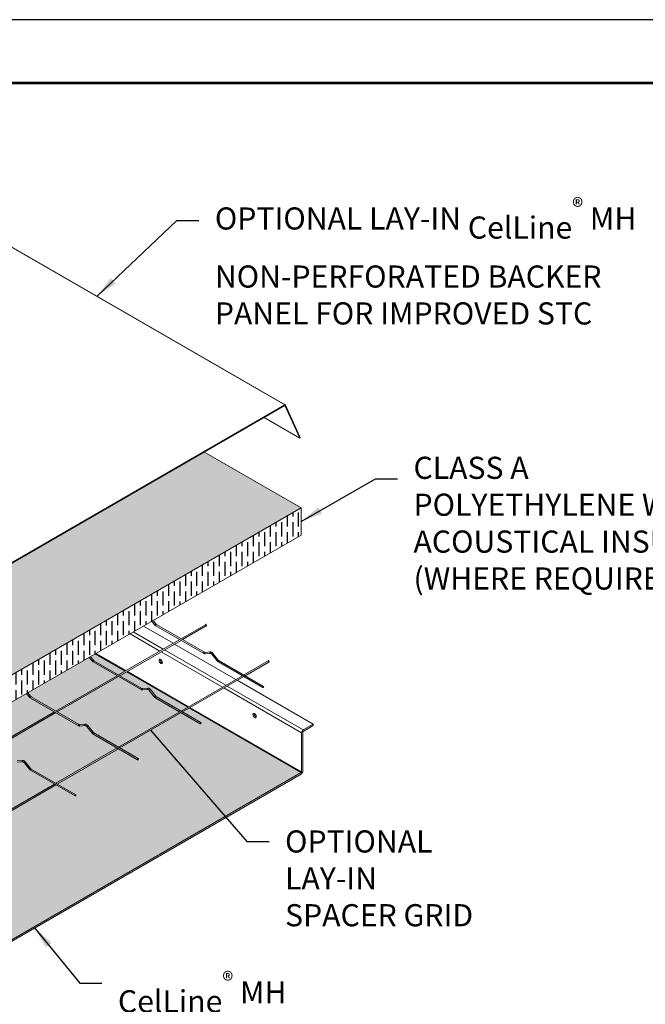
# Model space of a CAD drawing. Extents: x 3 to 182, y 3 to 12.
# Drawn here: x 19 to 23, y 6 to 12 of the extents above; entities that cross this region are included whole.
import ezdxf

# ---------------------------------------------------------------- set-up
doc = ezdxf.new("R2010")
doc.units = 0
doc.header["$MEASUREMENT"] = 0
doc.layers.get('0').update_dxf_attribs({"linetype": 'CONTINUOUS'})
doc.layers.get('Defpoints').update_dxf_attribs({"color": 252, "linetype": 'CONTINUOUS'})
for name, color, linetype in [('DETAIL', 1, 'CONTINUOUS'), ('DIM', 1, 'CONTINUOUS'), ('HATCH', 2, 'CONTINUOUS')]:
    doc.layers.add(name, color=color, linetype=linetype)
doc.styles.add('STD', font='arial.ttf')
doc.dimstyles.new('F-DIM1$7', dxfattribs={"dimtxt": 0.125, "dimasz": 0.125, "dimexe": 0.14, "dimexo": 0.07, "dimgap": 0.09, "dimtad": 0, "dimtih": 1, "dimtoh": 1, "dimdec": 4, "dimzin": 3, "dimdsep": 46, "dimlunit": 5, "dimtxsty": 'STD', "dimcen": 0, "dimclrd": 256, "dimclre": 3, "dimclrt": 256, "dimadec": 0, "dimazin": 0, "dimtfac": 1, "dimtdec": 3, "dimtofl": 0, "dimtmove": 0, "dimatfit": 3, "dimfxl": 1, "dimfrac": 2, "dimtolj": 1, "dimtzin": 0, "dimarcsym": 1})

# ---------------------------------------------------------------- blocks, each defined once
blk = doc.blocks.new('WEB01771')
at = {"layer": 'HATCH'}
h = blk.add_hatch(dxfattribs=at)
h.set_pattern_fill('ANSI36', color=1, scale=0.255156, angle=315, style=0)
h.set_pattern_definition([(0, (-356.237502, 32.137267), (0.0558153084, 0.031894462), [0.079736155, -0.015947231, 0, -0.015947231])])
h.paths.add_polyline_path([(4.179, 4.5551), (2.7169, 3.711), (2.716, 3.7098), (2.6319, 3.4286), (2.6292, 3.4283), (0.9035, 4.4246), (0.5824, 4.2393), (2.6542, 3.0431), (4.726, 4.2393)])
h = blk.add_hatch(dxfattribs=at)
h.set_pattern_fill('ANSI36', color=1, scale=0.255156, angle=45, style=0)
h.set_pattern_definition([(90, (-475.398213, 56.33678), (-0.031894462, 0.0558153084), [0.0797361548, -0.015947231, 0, -0.015947231])])
h.paths.add_polyline_path([(4.726, 4.0862), (4.726, 4.2393), (2.6542, 3.0431), (2.6542, 2.89)])
h = blk.add_hatch(dxfattribs=at)
h.set_pattern_fill('DOTS', color=1, scale=0.5)
h.set_pattern_definition([(0, (8.02669, 3.250046), (0.015625, 0.03125), [0, -0.03125])])
h.paths.add_polyline_path([(1.6955, 3.4435), (0.6985, 2.8678), (2.6158, 1.7608), (2.6193, 1.7588), (2.6241, 1.7565), (2.6218, 1.7525), (2.6218, 1.5314), (2.6241, 1.5301), (4.7269, 2.7442), (3.5643, 3.4154), (2.7501, 2.9453), (2.6542, 2.89), (2.542, 2.9548)])
at = {"layer": 'DETAIL', "linetype": 'Continuous', "lineweight": 0, "extrusion": (0, 0.816497, 0.57735)}
for p, q in [((4.6341, 4.8213), (2.5128, 6.046)), ((4.6369, 4.8216), (2.5156, 6.0463)), ((4.6341, 4.8213), (2.7169, 3.7144)), ((2.7169, 3.711), (4.6341, 4.8179)), ((4.635, 4.8177), (4.6345, 4.818)), ((4.635, 4.8177), (4.7191, 4.6335)), ((4.7218, 4.6365), (4.6378, 4.8206)), ((4.7191, 4.6335), (4.517, 4.7502)), ((4.7191, 4.6335), (4.7218, 4.6365))]:
    blk.add_line(p, q, dxfattribs=at)
at = {"layer": 'DETAIL', "lineweight": 0}
for p, q in [((4.726, 4.2393), (4.1763, 4.5567)), ((4.726, 4.0862), (4.726, 4.2393))]:
    blk.add_line(p, q, dxfattribs=at)
at = {"layer": 'DETAIL', "lineweight": 0, "extrusion": (-2.77556e-17, 0.816497, 0.57735)}
for p, q in [((2.6542, 3.0431), (4.726, 4.2393)), ((2.6542, 2.89), (4.726, 4.0862))]:
    blk.add_line(p, q, dxfattribs=at)
at = {"layer": 'DETAIL', "linetype": 'Continuous', "lineweight": 0, "extrusion": (5.55112e-17, 0.816497, 0.57735)}
for p, q in [((4.0046, 3.4748), (3.8359, 3.5722)), ((3.9291, 3.4312), (3.7603, 3.5286)), ((3.9476, 3.4419), (3.7788, 3.5393)), ((4.3582, 3.2707), (4.0124, 3.4703)), ((3.733, 3.318), (3.5643, 3.4154)), ((3.7377, 3.3207), (3.5689, 3.4181)), ((4.2826, 3.2271), (3.9369, 3.4267)), ((4.3011, 3.2377), (3.9554, 3.4373)), ((4.0866, 3.1139), (3.7409, 3.3135)), ((4.0912, 3.1165), (3.7455, 3.3161)), ((4.7385, 2.9852), (4.309, 3.2332)), ((4.7955, 3.0182), (4.366, 3.2662)), ((4.7292, 2.9692), (4.2905, 3.2225)), ((4.7269, 2.7442), (4.0944, 3.1094)), ((4.7292, 2.7482), (4.099, 3.112)), ((4.7955, 3.0182), (4.7385, 2.9852)), ((4.7385, 2.9772), (4.7955, 3.0102)), ((4.7955, 3.0102), (4.7955, 3.0182)), ((4.7292, 2.9692), (4.7292, 2.7482)), ((4.7362, 2.7522), (4.7362, 2.9732)), ((4.7269, 2.7442), (2.6241, 1.5301)), ((2.6241, 1.5221), (4.7269, 2.7362))]:
    blk.add_line(p, q, dxfattribs=at)
at = {"layer": 'DETAIL', "lineweight": 0, "extrusion": (5.55112e-17, 0.816497, 0.57735)}
for p, q in [((3.8834, 3.5996), (3.8993, 3.5798)), ((3.8902, 3.6036), (3.9054, 3.5847)), ((3.906, 3.5739), (4.177, 3.4174)), ((3.9099, 3.5807), (4.1809, 3.4242)), ((4.187, 3.5801), (4.049, 3.5004)), ((4.1909, 3.5733), (4.0568, 3.4959)), ((4.0412, 3.4959), (3.6954, 3.2963)), ((4.049, 3.4914), (3.7032, 3.2918)), ((3.5298, 3.3955), (3.5458, 3.3756)), ((3.5366, 3.3995), (3.5519, 3.3805)), ((4.1842, 3.4232), (4.2143, 3.4259)), ((4.1849, 3.4154), (4.215, 3.4181)), ((4.2227, 3.4132), (4.2529, 3.3756)), ((4.2288, 3.4181), (4.259, 3.3805)), ((3.5524, 3.3698), (3.8235, 3.2133)), ((3.5563, 3.3766), (3.8274, 3.2201)), ((4.2596, 3.3698), (4.5105, 3.2249)), ((4.2634, 3.3766), (4.5144, 3.2316)), ((4.5406, 3.376), (4.4025, 3.2963)), ((4.5445, 3.3692), (4.4103, 3.2918)), ((3.6876, 3.2918), (3.3419, 3.0921)), ((3.6954, 3.2872), (3.3497, 3.0876)), ((4.3947, 3.2918), (4.049, 3.0921)), ((4.4025, 3.2872), (4.0568, 3.0876)), ((3.1762, 3.1914), (3.1922, 3.1715)), ((3.1831, 3.1954), (3.1983, 3.1764)), ((3.2028, 3.1724), (3.4738, 3.0159)), ((3.8306, 3.2191), (3.8608, 3.2218)), ((3.8313, 3.2113), (3.8615, 3.214)), ((3.8691, 3.2091), (3.8993, 3.1715)), ((3.8752, 3.214), (3.9054, 3.1764)), ((3.9099, 3.1724), (4.1609, 3.0275)), ((3.1989, 3.1657), (3.4699, 3.0092)), ((3.906, 3.1657), (4.157, 3.0208)), ((3.334, 3.0876), (2.9883, 2.888)), ((3.3419, 3.0831), (2.9961, 2.8835)), ((4.0412, 3.0876), (3.6954, 2.888)), ((4.049, 3.0831), (3.7032, 2.8835)), ((3.4771, 3.015), (3.5072, 3.0177)), ((3.4778, 3.0072), (3.5079, 3.0099)), ((3.5156, 3.005), (3.5458, 2.9674)), ((3.5217, 3.0098), (3.5519, 2.9723)), ((3.5524, 2.9615), (3.8034, 2.8166)), ((3.5563, 2.9683), (3.8073, 2.8234)), ((3.6876, 2.8835), (3.3419, 2.6839)), ((3.6954, 2.879), (3.3497, 2.6794)), ((3.1235, 2.8108), (3.1537, 2.8135)), ((3.1242, 2.8031), (3.1544, 2.8058)), ((3.162, 2.8008), (3.1922, 2.7633)), ((3.1681, 2.8057), (3.1983, 2.7682)), ((3.1989, 2.7574), (3.4499, 2.6125)), ((3.2028, 2.7642), (3.4538, 2.6193)), ((3.334, 2.6794), (2.9883, 2.4798)), ((3.3419, 2.6749), (2.9961, 2.4753))]:
    blk.add_line(p, q, dxfattribs=at)
at = {"layer": 'DETAIL'}
for points in [[(4.1909, 3.5733, 0.000662), (4.1909, 3.5733, 0.156851), (4.1915, 3.5739, 0.106617), (4.1917, 3.5751, 0.072341), (4.1916, 3.5764, 0.058752), (4.1909, 3.5778, 0.058752), (4.19, 3.5791, 0.072341), (4.189, 3.5799, 0.106617), (4.1878, 3.5803, 0.156851), (4.187, 3.5801)], [(4.5445, 3.3692, 0.000662), (4.5445, 3.3692, 0.156851), (4.545, 3.3698, 0.106617), (4.5453, 3.371, 0.072341), (4.5451, 3.3723, 0.058752), (4.5445, 3.3737, 0.058752), (4.5435, 3.375, 0.072341), (4.5425, 3.3758, 0.106617), (4.5414, 3.3761, 0.156851), (4.5406, 3.376)]]:
    blk.add_lwpolyline(points, format="xyb", dxfattribs=at)
at = {"layer": 'DETAIL', "linetype": 'Continuous', "lineweight": 0}
for centre, major_axis, ratio, start_param, end_param in [((4.6341, 4.8167), (0.0028, 0.00485), 0.577352, -0.39017, 0.785398), ((3.9407, 3.3766), (0.0068, -0.0118), 0.57735, -2.607282, -2.356193), ((3.9407, 3.3766), (0.0068, -0.0118), 0.57735, -2.356193, -0.53431), ((4.471, 3.0704), (0.0068, -0.0118), 0.57735, -2.607282, -2.356193), ((4.471, 3.0704), (0.0068, -0.0118), 0.57735, -2.356193, -0.53431), ((4.7385, 2.9746), (-0.0065, -0.0113), 0.577352, -2.356194, -0.785398), ((4.7269, 2.7468), (0.0065, 0.0113), 0.577352, -2.356194, -0.785398)]:
    blk.add_ellipse(centre, major_axis=major_axis, ratio=ratio, start_param=start_param, end_param=end_param, dxfattribs=at)
at = {"layer": 'DETAIL', "linetype": 'Continuous', "lineweight": 0, "extrusion": (-5.72366e-17, 2.89441e-16, -1)}
blk.add_ellipse((4.6341, 4.8167), major_axis=(0.0007, 0.00121), ratio=0.577352, start_param=-0.785398, end_param=0.39017, dxfattribs=at)
at = {"layer": 'DETAIL', "lineweight": 0, "extrusion": (-2.86719e-16, 2.6808e-16, -1)}
for centre in [(3.9024, 3.5822), (3.5488, 3.3781), (4.2559, 3.3781), (3.1953, 3.174), (3.9024, 3.174), (3.5488, 2.9698), (3.1953, 2.7657)]:
    blk.add_ellipse(centre, major_axis=(-0.00304, -0.00245), ratio=0.211325, start_param=0, end_param=2.202712, dxfattribs=at)
at = {"layer": 'DETAIL', "lineweight": 0, "extrusion": (2.08674e-16, -2.59593e-16, -1)}
for centre in [(3.9024, 3.5822), (3.5488, 3.3781), (4.2559, 3.3781), (3.1953, 3.174), (3.9024, 3.174), (3.5488, 2.9698), (3.1953, 2.7657)]:
    blk.add_ellipse(centre, major_axis=(0.00304, 0.00245), ratio=0.211325, start_param=-0.93888, end_param=0, dxfattribs=at)
at = {"layer": 'DETAIL', "lineweight": 0, "extrusion": (7.57595e-17, 2.05784e-17, -1)}
for centre, major_axis, start_param, end_param in [((3.9079, 3.5773), (-0.00194, -0.00339), 0.001979, 2.358179), ((3.9079, 3.5773), (0.00194, 0.00339), -0.783414, 0.001979), ((3.5544, 3.3732), (-0.00194, -0.00339), 0.001979, 2.358179), ((3.5544, 3.3732), (0.00194, 0.00339), -0.783414, 0.001979), ((4.2615, 3.3732), (-0.00194, -0.00339), 0.001979, 2.358179), ((4.2615, 3.3732), (0.00194, 0.00339), -0.783414, 0.001979), ((3.2008, 3.169), (-0.00194, -0.00339), 0.001979, 2.358179), ((3.2008, 3.169), (0.00194, 0.00339), -0.783414, 0.001979), ((3.9079, 3.169), (-0.00194, -0.00339), 0.001979, 2.358179), ((3.9079, 3.169), (0.00194, 0.00339), -0.783414, 0.001979), ((3.5544, 2.9649), (-0.00194, -0.00339), 0.001979, 2.358179), ((3.5544, 2.9649), (0.00194, 0.00339), -0.783414, 0.001979), ((3.2008, 2.7608), (-0.00194, -0.00339), 0.001979, 2.358179), ((3.2008, 2.7608), (0.00194, 0.00339), -0.783414, 0.001979)]:
    blk.add_ellipse(centre, major_axis=major_axis, ratio=0.579625, start_param=start_param, end_param=end_param, dxfattribs=at)
at = {"layer": 'DETAIL', "lineweight": 0, "extrusion": (-1.20185e-16, 6.93887e-17, -1)}
for centre, start_param in [((4.179, 3.4208), 0), ((4.5125, 3.2283), -3.141593), ((3.8254, 3.2167), 0), ((3.4719, 3.0126), 0), ((4.1589, 3.0241), -3.141593), ((3.8054, 2.82), -3.141593), ((3.4518, 2.6159), -3.141593)]:
    blk.add_ellipse(centre, major_axis=(-0.00195, -0.00338), ratio=0.57735, start_param=start_param, end_param=2.356196, dxfattribs=at)
at = {"layer": 'DETAIL', "lineweight": 0, "extrusion": (2.77555e-17, 4.80741e-17, -1)}
for centre in [(4.179, 3.4208), (4.5125, 3.2283), (3.8254, 3.2167), (3.4719, 3.0126), (4.1589, 3.0241), (3.8054, 2.82), (3.4518, 2.6159)]:
    blk.add_ellipse(centre, major_axis=(0.00195, 0.00338), ratio=0.57735, start_param=-0.785396, end_param=0, dxfattribs=at)
at = {"layer": 'DETAIL', "lineweight": 0, "extrusion": (2.07341e-17, 1.85194e-18, -1)}
for centre in [(4.1845, 3.4193), (3.831, 3.2152), (3.4774, 3.0111)]:
    blk.add_ellipse(centre, major_axis=(0.00035, -0.00389), ratio=0.788674, start_param=0, end_param=2.790714, dxfattribs=at)
at = {"layer": 'DETAIL', "lineweight": 0, "extrusion": (-9.67593e-17, -8.64239e-18, -1)}
for centre in [(4.1845, 3.4193), (3.831, 3.2152), (3.4774, 3.0111)]:
    blk.add_ellipse(centre, major_axis=(-0.00035, 0.00389), ratio=0.788674, start_param=-0.350878, end_param=0, dxfattribs=at)
at = {"layer": 'DETAIL', "lineweight": 0, "extrusion": (-1.77723e-16, 3.98582e-17, -1)}
for centre in [(4.2147, 3.422), (3.8611, 3.2179), (3.5076, 3.0138), (3.154, 2.8097)]:
    blk.add_ellipse(centre, major_axis=(0.00035, -0.00389), ratio=0.788674, start_param=0, end_param=2.790714, dxfattribs=at)
at = {"layer": 'DETAIL', "lineweight": 0, "extrusion": (-6.02295e-17, 5.03525e-17, -1)}
for centre in [(4.2147, 3.422), (3.8611, 3.2179), (3.5076, 3.0138), (3.154, 2.8097)]:
    blk.add_ellipse(centre, major_axis=(-0.00035, 0.00389), ratio=0.788674, start_param=-0.350878, end_param=0, dxfattribs=at)
at = {"layer": 'DETAIL', "lineweight": 0, "extrusion": (-1.3063e-16, 2.51107e-16, -1)}
for centre in [(4.2257, 3.4156), (3.8722, 3.2115), (3.5186, 3.0074), (3.1651, 2.8033)]:
    blk.add_ellipse(centre, major_axis=(-0.00304, -0.00245), ratio=0.211325, start_param=0, end_param=2.202712, dxfattribs=at)
at = {"layer": 'DETAIL', "lineweight": 0, "extrusion": (1.47603e-16, -9.50177e-17, -1)}
for centre in [(4.2257, 3.4156), (3.8722, 3.2115), (3.5186, 3.0074), (3.1651, 2.8033)]:
    blk.add_ellipse(centre, major_axis=(0.00304, 0.00245), ratio=0.211325, start_param=-0.93888, end_param=0, dxfattribs=at)
at = {"layer": 'DETAIL', "linetype": 'Continuous', "lineweight": 0, "extrusion": (4.80741e-17, 2.77555e-17, -1)}
for centre in [(3.9337, 3.3725), (4.4641, 3.0664)]:
    blk.add_ellipse(centre, major_axis=(0.0068, -0.0118), ratio=0.57735, start_param=-3.926992640656614, end_param=2.356192666522972, dxfattribs=at)
at = {"layer": 'DETAIL', "linetype": 'Continuous', "lineweight": 0, "extrusion": (1.40504e-16, -1.45219e-16, -1)}
for centre, major_axis in [((4.7385, 2.9746), (0.00164, 0.00283)), ((4.7269, 2.7468), (-0.00164, -0.00283))]:
    blk.add_ellipse(centre, major_axis=major_axis, ratio=0.577352, start_param=-2.356194, end_param=-0.785398, dxfattribs=at)
at = {"layer": 'DETAIL', "lineweight": 0}
for points, knots in [([(3.8993, 3.5798), (3.8997, 3.5793), (3.9001, 3.5788), (3.9009, 3.5779), (3.9014, 3.5775), (3.9022, 3.5767), (3.9027, 3.5763), (3.9036, 3.5755), (3.9041, 3.5752), (3.905, 3.5745), (3.9055, 3.5742), (3.906, 3.5739)], [1.0471976, 1.0471976, 1.0471976, 1.0471976, 1.1527071, 1.1527071, 1.2582167, 1.2582167, 1.3637263, 1.3637263, 1.4692359, 1.4692359, 1.5744678, 1.5744678, 1.5744678, 1.5744678]), ([(3.9054, 3.5847), (3.9057, 3.5843), (3.906, 3.584), (3.9066, 3.5833), (3.9069, 3.583), (3.9075, 3.5824), (3.9078, 3.5822), (3.9084, 3.5817), (3.9087, 3.5814), (3.9093, 3.581), (3.9096, 3.5808), (3.9099, 3.5807)], [1.0471976, 1.0471976, 1.0471976, 1.0471976, 1.1527071, 1.1527071, 1.2582167, 1.2582167, 1.3637263, 1.3637263, 1.4692359, 1.4692359, 1.5747455, 1.5747455, 1.5747455, 1.5747455]), ([(4.177, 3.4174), (4.1775, 3.4171), (4.178, 3.4169), (4.179, 3.4164), (4.1795, 3.4162), (4.1806, 3.4159), (4.1811, 3.4157), (4.1822, 3.4155), (4.1827, 3.4155), (4.1838, 3.4154), (4.1843, 3.4154), (4.1849, 3.4154)], [1.5707963, 1.5707963, 1.5707963, 1.5707963, 1.6755161, 1.6755161, 1.7802358, 1.7802358, 1.8849556, 1.8849556, 1.9896753, 1.9896753, 2.0943951, 2.0943951, 2.0943951, 2.0943951]), ([(4.1809, 3.4242), (4.1812, 3.424), (4.1815, 3.4239), (4.182, 3.4236), (4.1823, 3.4235), (4.1827, 3.4234), (4.183, 3.4233), (4.1834, 3.4233), (4.1836, 3.4232), (4.1839, 3.4232), (4.184, 3.4232), (4.1842, 3.4232)], [1.5707963, 1.5707963, 1.5707963, 1.5707963, 1.6755161, 1.6755161, 1.7802358, 1.7802358, 1.8849556, 1.8849556, 1.9896753, 1.9896753, 2.0943951, 2.0943951, 2.0943951, 2.0943951]), ([(4.2143, 3.4259), (4.2154, 3.426), (4.2165, 3.4259), (4.2186, 3.4255), (4.2197, 3.4252), (4.2217, 3.4242), (4.2227, 3.4237), (4.2246, 3.4224), (4.2255, 3.4216), (4.2272, 3.42), (4.228, 3.4191), (4.2288, 3.4181)], [1.047198, 1.047198, 1.047198, 1.047198, 1.256637, 1.256637, 1.466077, 1.466077, 1.675516, 1.675516, 1.884956, 1.884956, 2.094395, 2.094395, 2.094395, 2.094395]), ([(4.215, 3.4181), (4.2153, 3.4182), (4.2156, 3.4181), (4.2164, 3.418), (4.2169, 3.4178), (4.218, 3.4173), (4.2185, 3.417), (4.2197, 3.4162), (4.2203, 3.4157), (4.2215, 3.4145), (4.2221, 3.4139), (4.2227, 3.4132)], [1.047198, 1.047198, 1.047198, 1.047198, 1.256637, 1.256637, 1.466077, 1.466077, 1.675516, 1.675516, 1.884956, 1.884956, 2.094395, 2.094395, 2.094395, 2.094395]), ([(3.5458, 3.3756), (3.5462, 3.3752), (3.5466, 3.3747), (3.5474, 3.3738), (3.5478, 3.3734), (3.5487, 3.3725), (3.5491, 3.3721), (3.5501, 3.3714), (3.5505, 3.371), (3.5515, 3.3704), (3.552, 3.3701), (3.5524, 3.3698)], [1.0471976, 1.0471976, 1.0471976, 1.0471976, 1.1527071, 1.1527071, 1.2582167, 1.2582167, 1.3637263, 1.3637263, 1.4692359, 1.4692359, 1.5744678, 1.5744678, 1.5744678, 1.5744678]), ([(3.5519, 3.3805), (3.5522, 3.3802), (3.5524, 3.3798), (3.553, 3.3792), (3.5533, 3.3789), (3.5539, 3.3783), (3.5542, 3.3781), (3.5549, 3.3776), (3.5552, 3.3773), (3.5558, 3.3769), (3.556, 3.3767), (3.5563, 3.3766)], [1.0471976, 1.0471976, 1.0471976, 1.0471976, 1.1527071, 1.1527071, 1.2582167, 1.2582167, 1.3637263, 1.3637263, 1.4692359, 1.4692359, 1.5747455, 1.5747455, 1.5747455, 1.5747455]), ([(4.2529, 3.3756), (4.2533, 3.3752), (4.2537, 3.3747), (4.2545, 3.3738), (4.2549, 3.3734), (4.2558, 3.3725), (4.2562, 3.3721), (4.2572, 3.3714), (4.2576, 3.371), (4.2586, 3.3704), (4.2591, 3.3701), (4.2596, 3.3698)], [1.0471976, 1.0471976, 1.0471976, 1.0471976, 1.1527071, 1.1527071, 1.2582167, 1.2582167, 1.3637263, 1.3637263, 1.4692359, 1.4692359, 1.5744678, 1.5744678, 1.5744678, 1.5744678]), ([(4.259, 3.3805), (4.2593, 3.3802), (4.2595, 3.3798), (4.2601, 3.3792), (4.2604, 3.3789), (4.2611, 3.3783), (4.2614, 3.3781), (4.262, 3.3776), (4.2623, 3.3773), (4.2629, 3.3769), (4.2632, 3.3767), (4.2634, 3.3766)], [1.0471976, 1.0471976, 1.0471976, 1.0471976, 1.1527071, 1.1527071, 1.2582167, 1.2582167, 1.3637263, 1.3637263, 1.4692359, 1.4692359, 1.5747455, 1.5747455, 1.5747455, 1.5747455]), ([(3.1922, 3.1715), (3.1926, 3.171), (3.193, 3.1706), (3.1938, 3.1697), (3.1943, 3.1692), (3.1951, 3.1684), (3.1956, 3.168), (3.1965, 3.1673), (3.197, 3.1669), (3.1979, 3.1662), (3.1984, 3.1659), (3.1989, 3.1657)], [1.0471976, 1.0471976, 1.0471976, 1.0471976, 1.1527071, 1.1527071, 1.2582167, 1.2582167, 1.3637263, 1.3637263, 1.4692359, 1.4692359, 1.5744678, 1.5744678, 1.5744678, 1.5744678]), ([(3.1983, 3.1764), (3.1986, 3.1761), (3.1989, 3.1757), (3.1995, 3.1751), (3.1998, 3.1748), (3.2004, 3.1742), (3.2007, 3.1739), (3.2013, 3.1734), (3.2016, 3.1732), (3.2022, 3.1728), (3.2025, 3.1726), (3.2028, 3.1724)], [1.0471976, 1.0471976, 1.0471976, 1.0471976, 1.1527071, 1.1527071, 1.2582167, 1.2582167, 1.3637263, 1.3637263, 1.4692359, 1.4692359, 1.5747455, 1.5747455, 1.5747455, 1.5747455]), ([(3.8235, 3.2133), (3.824, 3.213), (3.8245, 3.2128), (3.8255, 3.2123), (3.826, 3.2121), (3.827, 3.2118), (3.8275, 3.2116), (3.8286, 3.2114), (3.8291, 3.2113), (3.8302, 3.2113), (3.8308, 3.2113), (3.8313, 3.2113)], [1.5707963, 1.5707963, 1.5707963, 1.5707963, 1.6755161, 1.6755161, 1.7802358, 1.7802358, 1.8849556, 1.8849556, 1.9896753, 1.9896753, 2.0943951, 2.0943951, 2.0943951, 2.0943951]), ([(3.8274, 3.2201), (3.8277, 3.2199), (3.8279, 3.2198), (3.8285, 3.2195), (3.8287, 3.2194), (3.8292, 3.2193), (3.8294, 3.2192), (3.8298, 3.2191), (3.83, 3.2191), (3.8303, 3.2191), (3.8305, 3.2191), (3.8306, 3.2191)], [1.5707963, 1.5707963, 1.5707963, 1.5707963, 1.6755161, 1.6755161, 1.7802358, 1.7802358, 1.8849556, 1.8849556, 1.9896753, 1.9896753, 2.0943951, 2.0943951, 2.0943951, 2.0943951]), ([(3.8608, 3.2218), (3.8619, 3.2219), (3.863, 3.2218), (3.8651, 3.2214), (3.8661, 3.221), (3.8681, 3.2201), (3.8691, 3.2195), (3.871, 3.2182), (3.8719, 3.2175), (3.8736, 3.2158), (3.8745, 3.2149), (3.8752, 3.214)], [1.047198, 1.047198, 1.047198, 1.047198, 1.256637, 1.256637, 1.466077, 1.466077, 1.675516, 1.675516, 1.884956, 1.884956, 2.094395, 2.094395, 2.094395, 2.094395]), ([(3.8615, 3.214), (3.8617, 3.214), (3.8621, 3.214), (3.8629, 3.2139), (3.8634, 3.2137), (3.8644, 3.2132), (3.865, 3.2129), (3.8662, 3.2121), (3.8668, 3.2116), (3.868, 3.2104), (3.8686, 3.2098), (3.8691, 3.2091)], [1.047198, 1.047198, 1.047198, 1.047198, 1.256637, 1.256637, 1.466077, 1.466077, 1.675516, 1.675516, 1.884956, 1.884956, 2.094395, 2.094395, 2.094395, 2.094395]), ([(3.8993, 3.1715), (3.8997, 3.171), (3.9001, 3.1706), (3.9009, 3.1697), (3.9014, 3.1692), (3.9022, 3.1684), (3.9027, 3.168), (3.9036, 3.1673), (3.9041, 3.1669), (3.905, 3.1662), (3.9055, 3.1659), (3.906, 3.1657)], [1.0471976, 1.0471976, 1.0471976, 1.0471976, 1.1527071, 1.1527071, 1.2582167, 1.2582167, 1.3637263, 1.3637263, 1.4692359, 1.4692359, 1.5744678, 1.5744678, 1.5744678, 1.5744678]), ([(3.9054, 3.1764), (3.9057, 3.1761), (3.906, 3.1757), (3.9066, 3.1751), (3.9069, 3.1748), (3.9075, 3.1742), (3.9078, 3.1739), (3.9084, 3.1734), (3.9087, 3.1732), (3.9093, 3.1728), (3.9096, 3.1726), (3.9099, 3.1724)], [1.0471976, 1.0471976, 1.0471976, 1.0471976, 1.1527071, 1.1527071, 1.2582167, 1.2582167, 1.3637263, 1.3637263, 1.4692359, 1.4692359, 1.5747455, 1.5747455, 1.5747455, 1.5747455]), ([(3.4699, 3.0092), (3.4704, 3.0089), (3.4709, 3.0086), (3.4719, 3.0082), (3.4724, 3.008), (3.4735, 3.0076), (3.474, 3.0075), (3.4751, 3.0073), (3.4756, 3.0072), (3.4767, 3.0071), (3.4772, 3.0071), (3.4778, 3.0072)], [1.5707963, 1.5707963, 1.5707963, 1.5707963, 1.6755161, 1.6755161, 1.7802358, 1.7802358, 1.8849556, 1.8849556, 1.9896753, 1.9896753, 2.0943951, 2.0943951, 2.0943951, 2.0943951]), ([(3.4738, 3.0159), (3.4741, 3.0158), (3.4744, 3.0156), (3.4749, 3.0154), (3.4752, 3.0153), (3.4756, 3.0151), (3.4759, 3.0151), (3.4763, 3.015), (3.4765, 3.015), (3.4768, 3.015), (3.4769, 3.015), (3.4771, 3.015)], [1.5707963, 1.5707963, 1.5707963, 1.5707963, 1.6755161, 1.6755161, 1.7802358, 1.7802358, 1.8849556, 1.8849556, 1.9896753, 1.9896753, 2.0943951, 2.0943951, 2.0943951, 2.0943951]), ([(3.5072, 3.0177), (3.5083, 3.0178), (3.5094, 3.0177), (3.5115, 3.0173), (3.5126, 3.0169), (3.5146, 3.016), (3.5156, 3.0154), (3.5174, 3.0141), (3.5184, 3.0134), (3.5201, 3.0117), (3.5209, 3.0108), (3.5217, 3.0098)], [1.047198, 1.047198, 1.047198, 1.047198, 1.256637, 1.256637, 1.466077, 1.466077, 1.675516, 1.675516, 1.884956, 1.884956, 2.094395, 2.094395, 2.094395, 2.094395]), ([(3.5079, 3.0099), (3.5082, 3.0099), (3.5085, 3.0099), (3.5093, 3.0097), (3.5098, 3.0096), (3.5109, 3.0091), (3.5114, 3.0088), (3.5126, 3.0079), (3.5132, 3.0074), (3.5144, 3.0063), (3.515, 3.0057), (3.5156, 3.005)], [1.047198, 1.047198, 1.047198, 1.047198, 1.256637, 1.256637, 1.466077, 1.466077, 1.675516, 1.675516, 1.884956, 1.884956, 2.094395, 2.094395, 2.094395, 2.094395]), ([(3.5458, 2.9674), (3.5462, 2.9669), (3.5466, 2.9664), (3.5474, 2.9655), (3.5478, 2.9651), (3.5487, 2.9643), (3.5491, 2.9639), (3.5501, 2.9631), (3.5505, 2.9628), (3.5515, 2.9621), (3.552, 2.9618), (3.5524, 2.9615)], [1.0471976, 1.0471976, 1.0471976, 1.0471976, 1.1527071, 1.1527071, 1.2582167, 1.2582167, 1.3637263, 1.3637263, 1.4692359, 1.4692359, 1.5744678, 1.5744678, 1.5744678, 1.5744678]), ([(3.5519, 2.9723), (3.5522, 2.9719), (3.5524, 2.9716), (3.553, 2.971), (3.5533, 2.9706), (3.5539, 2.9701), (3.5542, 2.9698), (3.5549, 2.9693), (3.5552, 2.9691), (3.5558, 2.9687), (3.556, 2.9685), (3.5563, 2.9683)], [1.0471976, 1.0471976, 1.0471976, 1.0471976, 1.1527071, 1.1527071, 1.2582167, 1.2582167, 1.3637263, 1.3637263, 1.4692359, 1.4692359, 1.5747455, 1.5747455, 1.5747455, 1.5747455]), ([(3.1537, 2.8135), (3.1548, 2.8136), (3.1559, 2.8136), (3.158, 2.8131), (3.159, 2.8128), (3.161, 2.8119), (3.162, 2.8113), (3.1639, 2.81), (3.1648, 2.8092), (3.1665, 2.8076), (3.1674, 2.8067), (3.1681, 2.8057)], [1.047198, 1.047198, 1.047198, 1.047198, 1.256637, 1.256637, 1.466077, 1.466077, 1.675516, 1.675516, 1.884956, 1.884956, 2.094395, 2.094395, 2.094395, 2.094395]), ([(3.1544, 2.8058), (3.1546, 2.8058), (3.155, 2.8058), (3.1558, 2.8056), (3.1563, 2.8055), (3.1573, 2.805), (3.1579, 2.8046), (3.1591, 2.8038), (3.1597, 2.8033), (3.1609, 2.8022), (3.1615, 2.8015), (3.162, 2.8008)], [1.047198, 1.047198, 1.047198, 1.047198, 1.256637, 1.256637, 1.466077, 1.466077, 1.675516, 1.675516, 1.884956, 1.884956, 2.094395, 2.094395, 2.094395, 2.094395]), ([(3.1922, 2.7633), (3.1926, 2.7628), (3.193, 2.7623), (3.1938, 2.7614), (3.1943, 2.761), (3.1951, 2.7602), (3.1956, 2.7598), (3.1965, 2.759), (3.197, 2.7587), (3.1979, 2.758), (3.1984, 2.7577), (3.1989, 2.7574)], [1.0471976, 1.0471976, 1.0471976, 1.0471976, 1.1527071, 1.1527071, 1.2582167, 1.2582167, 1.3637263, 1.3637263, 1.4692359, 1.4692359, 1.5744678, 1.5744678, 1.5744678, 1.5744678]), ([(3.1983, 2.7682), (3.1986, 2.7678), (3.1989, 2.7675), (3.1995, 2.7668), (3.1998, 2.7665), (3.2004, 2.7659), (3.2007, 2.7657), (3.2013, 2.7652), (3.2016, 2.765), (3.2022, 2.7645), (3.2025, 2.7644), (3.2028, 2.7642)], [1.0471976, 1.0471976, 1.0471976, 1.0471976, 1.1527071, 1.1527071, 1.2582167, 1.2582167, 1.3637263, 1.3637263, 1.4692359, 1.4692359, 1.5747455, 1.5747455, 1.5747455, 1.5747455])]:
    blk.add_open_spline(points, degree=3, knots=knots, dxfattribs=at)
at = {"layer": 'DIM', "char_height": 0.125, "attachment_point": 1, "style": 'STD'}
for s, insert in [('\\A1;OPTIONAL LAY-IN Cel{\\H1x;Line\\H0.75833x;\\S®^ ;\\H1.31869x; MH\\H1x;\\P}NON-PERFORATED BACKER \\PPANEL FOR IMPROVED STC', (4.2396, 5.9883)), ('\\A1;CLASS A\\PPOLYETHYLENE WRAPPED\\PACOUSTICAL INSULATION\\P(WHERE REQUIRED)', (5.3612, 4.5286)), ('OPTIONAL \\PLAY-IN\\PSPACER GRID', (4.6358, 2.418)), ('\\A1;Cel{\\H1x;Line\\H0.75833x;\\S®^ ;\\H1.31869x; MH}\\PREVEAL PANEL', (3.6921, 1.6176))]:
    blk.add_mtext(s, dxfattribs=dict(at, insert=insert))
at = {"layer": 'DIM', "annotation_type": 0, "has_hookline": 1, "hookline_direction": 0}
for points in [[(3.5746, 5.4365), (4.0246, 5.8633), (4.1496, 5.8633)], [(4.726, 4.1627), (5.1462, 4.4036), (5.2712, 4.4036)], [(3.8761, 2.9833), (4.4208, 2.3555), (4.5458, 2.3555)], [(3.2218, 1.8672), (3.4771, 1.5551), (3.6021, 1.5551)]]:
    blk.add_leader(points, dimstyle='F-DIM1$7', dxfattribs=at)

msp = doc.modelspace()

# ---------------------------------------------------------------- linework, layer by layer
at = {"const_width": 0.0156}
msp.add_lwpolyline([(26.1807, 3.7459), (15.9757, 3.7459), (15.9757, 11.5107), (26.1807, 11.5107)], close=True, dxfattribs=at)
at = {"layer": 'Defpoints'}
msp.add_lwpolyline([(15.5882, 3.3883), (26.5682, 3.3883), (26.5682, 11.8683), (15.5882, 11.8683)], close=True, dxfattribs=at)

# ---------------------------------------------------------------- block references
msp.add_blockref('WEB01771', (15.9757, 4.8709))

doc.saveas('drawing.dxf')
